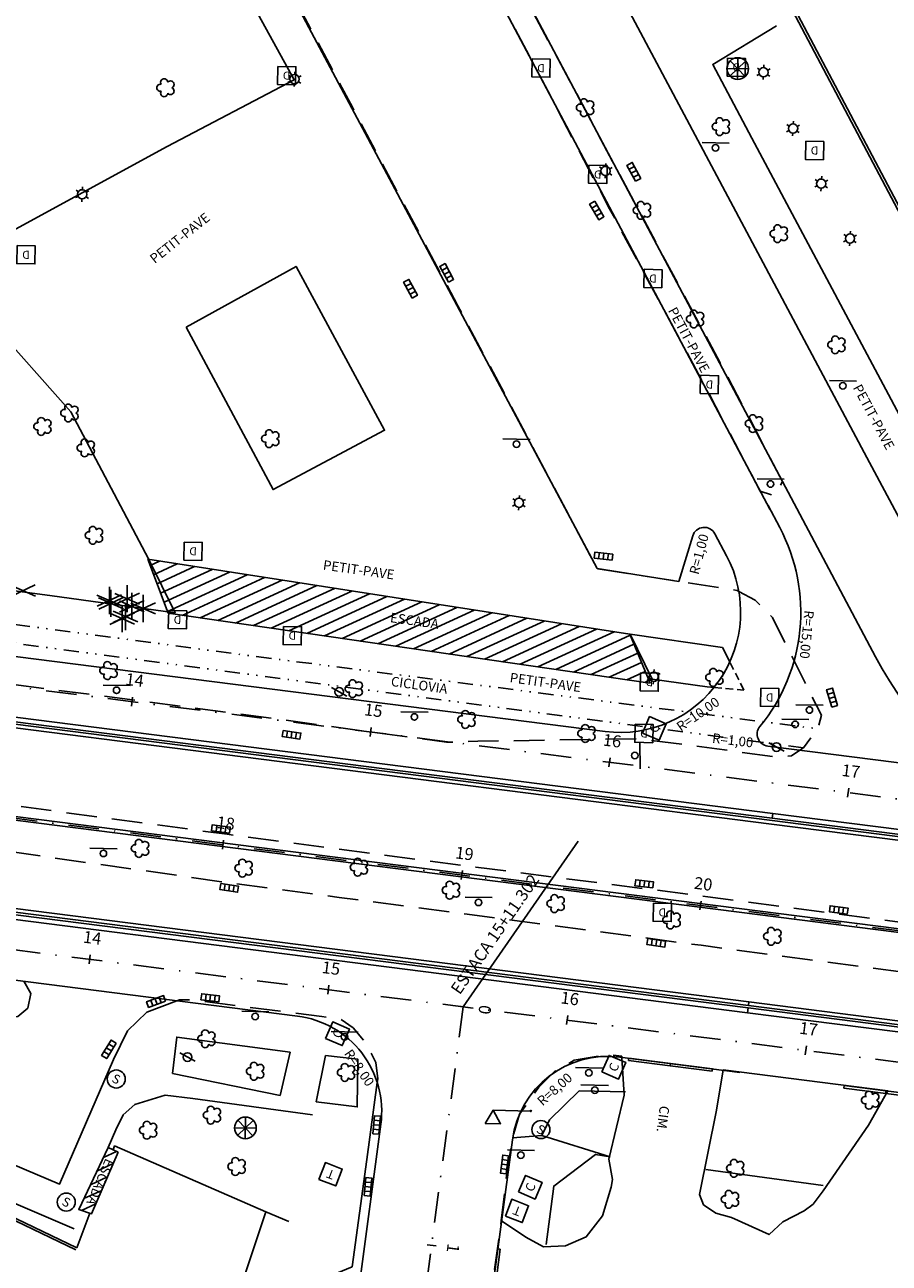
# Model space of a CAD drawing. Units: metres. Extents: x 677828 to 679017, y 7186114 to 7186924.
# Drawn here: x 678286 to 678358, y 7186410 to 7186513 of the extents above; entities that cross this region are included whole.
import ezdxf
from ezdxf.enums import TextEntityAlignment as Align

# ---------------------------------------------------------------- set-up
doc = ezdxf.new("R2010")
doc.units = ezdxf.units.M
doc.header["$LTSCALE"] = 25.4
for name, pattern in [('DASHDOTX2', [2, 1, -0.5, 0, -0.5]), ('DASHED', [0.75, 0.5, -0.25]), ('DASHEDX2', [1.5, 1, -0.5]), ('DIVIDE', [1.25, 0.5, -0.25, 0, -0.25, 0, -0.25])]:
    doc.linetypes.add(name, pattern=pattern)
for name, color, linetype in [('CAIXA SANEPAR - RED', 2, 'Continuous'), ('ESTACA AFONSO PENA', 7, 'Continuous'), ('GUIA REBAIXADA', 3, 'Continuous'), ('L-ARVORE', 2, 'Continuous'), ('L-ARVORE MENOR-30', 80, 'Continuous'), ('L-BOCA DE LOBO', 5, 'Continuous'), ('L-CALÇADA EXISTENTE', 44, 'Continuous'), ('L-CALÇADA EXISTENTE A REMOVER', 44, 'DASHED'), ('L-CICLOVIA', 44, 'DIVIDE'), ('L-CX COPEL', 7, 'Continuous'), ('L-CX DRENAGEM', 2, 'Continuous'), ('L-CX SANEPAR PV', 2, 'Continuous'), ('L-CX TEL', 7, 'Continuous'), ('L-EDIF ALVENARIA', 5, 'Continuous'), ('L-MEIO FIO EXISTENTE', 210, 'Continuous'), ('L-MEIO FIO EXISTENTE A REMOVER', 210, 'DASHEDX2'), ('L-MURETA EXISTENTE', 30, 'Continuous'), ('L-MURO', 2, 'Continuous'), ('L-OAE', 240, 'Continuous'), ('L-PLACAS', 2, 'Continuous'), ('L-POSTE ILUMINAÇÃO', 2, 'Continuous'), ('L-POSTE REDONDO', 2, 'Continuous'), ('L-POSTE-MT', 2, 'Continuous'), ('L-SEMAFORO', 1, 'Continuous'), ('L-TEXTO', 2, 'Continuous'), ('L-ÁRVORE MAIOR-30', 80, 'Continuous'), ('L-ÁRVORE PALMEIRA', 80, 'Continuous'), ('L-ÁRVORE PINHEIRO', 80, 'Continuous'), ('L1', 3, 'DASHDOTX2'), ('PG-RAIOS', 1, 'Continuous'), ('PG_BARREIRA', 7, 'Continuous'), ('PG_MF', 3, 'Continuous'), ('STALBL', 7, 'Continuous'), ('TOPO_BOCA DE LOBO', 5, 'Continuous')]:
    doc.layers.add(name, color=color, linetype=linetype)
doc.styles.add('2mm', font='simplex', dxfattribs={"height": 2})
doc.styles.add('PLANTA', font='romans.shx', dxfattribs={"height": 1.25})
doc.styles.add('ROMANS', font='romans.shx')
doc.styles.add('SIMPLEX', font='simplex.shx', dxfattribs={"height": 4})
pattern_1 = [(204.7126276714626, (0, 0), (0.3396796762168283, -0.7380880486535675), [])]

# ---------------------------------------------------------------- blocks, each defined once
blk = doc.blocks.new('CG_T33')
at = {"layer": 'L-ARVORE'}
for centre, radius, start, end in [((0.0008718682510665198, 0.001527040483718264), 0.0005416759845592938, 73.96799597506384, 288.045400879287), ((0.001459057983953972, 0.002366767916969925), 0.0005421054921798086, 1.72140393160083, 216.1017479761887), ((0.002440722467244333, 0.002066111680601852), 0.0005415940390264323, 289.8415439301161, 144.221887946962), ((0.001487872613303739, 0.0007079186880641012), 0.0005422288814304391, 145.7957409461366, 0.147550978825249), ((0.002456941179258464, 0.001041577200214022), 0.0005409177529046566, 217.8978909646202, 71.97529589948219)]:
    blk.add_arc(centre, radius, start, end, dxfattribs=at)
blk = doc.blocks.new('ARVORE')
at = {"layer": 'L-ARVORE'}
for centre, radius, start, end in [((-0.3648913769523882, -0.006941868097094593), 0.2616686578422275, 73.96799597506384, 288.045400879287), ((-0.0812362885171779, 0.3987071853514035), 0.2618761410716799, 1.721403931600793, 216.1017479761888), ((0.3929786206096526, 0.2534684889998636), 0.2616290722260819, 289.841543930116, 144.2218879469621), ((0.4008134309494916, -0.2414557277609815), 0.2613023771411109, 217.8978909646203, 71.97529589948222), ((-0.06731673955598638, -0.4026369090218375), 0.2619357469994392, 145.7957409461366, 0.1475509788252363)]:
    blk.add_arc(centre, radius, start, end, dxfattribs=at)
blk = doc.blocks.new('POSTE')
at = {"layer": 'L-POSTE ILUMINAÇÃO'}
for p, q in [((2.158631668655544, -1.88413942019263), (2.028652794704358, -1.802257713277507)), ((2.385134305017075, -1.764738081859043), (2.391055374969862, -1.611260034055339)), ((2.60172781389726, -1.901254663505455), (2.737665676445309, -1.829611068856339)), ((2.148761202613689, -2.139982399430223), (2.012860235425513, -2.211606470022899)), ((2.365391693478025, -2.276479621947852), (2.359470623587335, -2.429957669254786)), ((2.591929467316517, -2.157100555802611), (2.721873104747214, -2.238960147011953))]:
    blk.add_line(p, q, dxfattribs=at)
blk.add_ellipse((2.37526299924755, -2.020608851903448), major_axis=(-0.1810429065939239, 0.1810429065939239), ratio=0.9999999962395424, start_param=3.90771074847763, end_param=10.19089605565722, dxfattribs=at)
blk = doc.blocks.new('CURB')
at = {"layer": 'L-BOCA DE LOBO', "color": 2}
for p, q in [((0.0004818062011949058, 0.0006424082776719617), (0.0004818062011949058, 1.036044947749781e-12)), ((0.0009636124086718431, 0.0006424082776719617), (0.000963612409868422, 1.036044947749781e-12)), ((0.001445418614952202, 0.0006424082776719617), (0.001445418617345359, 1.036044947749781e-12))]:
    blk.add_line(p, q, dxfattribs=at)
blk.add_lwpolyline([(-6.282031752430361e-12, 0.0006424082776719617), (0.001927224823625718, 0.0006424082776719617), (0.001927224823625718, 1.036044947749781e-12), (-6.282031752430361e-12, 1.036044947749781e-12)], close=True, dxfattribs=at)
blk = doc.blocks.new('PINHEIRO')
at = {"layer": 'L-ARVORE'}
for p, q in [((-0.1796382166416505, -0.5075188081711531), (-0.1796382173867086, 0.6924811910837888)), ((-0.7829128283047236, 0.08920658007264137), (0.4170871709502181, 0.08920658007264137)), ((-0.6039022855431894, -0.33178287781775), (0.2446258515148302, 0.5167452607303857)), ((0.2446258515148302, -0.33178287781775), (-0.6039022862882474, 0.5167452607303857))]:
    blk.add_line(p, q, dxfattribs=at)
blk.add_circle((-0.1796382185042956, 0.09248119331896305), 0.5999999999999999, dxfattribs=at)
blk = doc.blocks.new('SIMB_LUMIN1')
at = {"layer": 'L-POSTE ILUMINAÇÃO'}
for p, q in [((-0.3998707937775179, 0.3356555095563332), (-0.6597946974216029, 0.4993976028015216)), ((0.05307550156333794, 0.5744270961731672), (0.0649160997243598, 0.8813432287424803)), ((0.4862061221074934, 0.3014294794450204), (0.758046451327391, 0.4446980139861504)), ((-0.4196091557620093, -0.1759638318171104), (-0.6913757038690771, -0.3191933233290911)), ((0.01359541912097483, -0.4489227353284757), (0.001754821084129304, -0.755838866904378)), ((0.4666119802665586, -0.2101956872890393), (0.7264654200446482, -0.3738935548812151))]:
    blk.add_line(p, q, dxfattribs=at)
blk.add_ellipse((0.03333546034215638, 0.06275218042234579), major_axis=(-0.3620386727356686, 0.3620386727356686), ratio=0.9999999962395424, start_param=3.90771074847763, end_param=10.19089605565722, dxfattribs=at)
blk = doc.blocks.new('002-EN-CAIXA DRENAGEM QUADRADA')
at = {"layer": 'L-CX DRENAGEM'}
blk.add_lwpolyline([(-2.078339121676623, -0.8398590806009454), (-0.8296504769569182, 2.250753767955012), (2.260962371599039, 1.002065123235306), (1.012273726879334, -2.088547725320652)], close=True, dxfattribs=at)
at = {"layer": 'L-CX DRENAGEM', "style": 'ROMANS'}
blk.add_text('D', height=1.5, rotation=248, dxfattribs=at).set_placement((0.09131161996046634, 0.08110301998939896), align=Align.MIDDLE_CENTER)
blk = doc.blocks.new('002-EN-CAIXA TELEPAR QUADRADA')
at = {"layer": 'L-CX TEL'}
blk.add_lwpolyline([(-0.4678796184990137, 0.6669084800927996), (0.6559401603532045, 3.448460040339133), (3.437491724053566, 2.324640260091396), (2.313671946230603, -0.4569113025797107)], close=True, dxfattribs=at)
at = {"layer": 'L-CX TEL', "style": 'ROMANS'}
blk.add_text('T', height=1.5, rotation=158, dxfattribs=at).set_placement((1.484806048276608, 1.495774368897094), align=Align.MIDDLE_CENTER)
blk = doc.blocks.new('002-EN-CAIXA COPEL QUADRADA')
at = {"layer": 'L-CX COPEL'}
blk.add_lwpolyline([(-1.239222067744326, -0.4261020929446613), (-0.490008881842847, 1.428265613886227), (1.364358827290728, 0.6790524270544029), (0.6151456413892487, -1.175315279776486)], close=True, dxfattribs=at)
at = {"layer": 'L-CX COPEL', "style": 'ROMANS'}
blk.add_text('C', height=0.9999999999999998, rotation=68, dxfattribs=at).set_placement((0.06256837792409876, 0.1264751657930291), align=Align.MIDDLE_CENTER)
blk = doc.blocks.new('PosteRedondo')
at = {"layer": 'L-POSTE REDONDO', "color": 2}
blk.add_line((678201.3201966238, 7186884.459059976), (678202.579906287, 7186883.76139848), dxfattribs=at)
blk.add_ellipse((678201.9500514526, 7186884.110229228), major_axis=(-0.2545584413828106, 0.2545584413828106), ratio=0.9999999991169323, start_param=-1.291174986588369, end_param=4.992010320591217, dxfattribs=at)
blk = doc.blocks.new('CXSRED')
at = {"layer": 'CAIXA SANEPAR - RED', "color": 2}
blk.add_circle((0.0003084732578756569, 0.0004808467018107044), 1.5004, dxfattribs=at)
at = {"layer": 'CAIXA SANEPAR - RED', "color": 2, "style": 'ROMANS'}
blk.add_text('S', height=1.5, rotation=351.2025208149618, dxfattribs=at).set_placement((0, 0), align=Align.MIDDLE_CENTER)
blk = doc.blocks.new('lbl_tic')
at = {"lineweight": -2}
blk.add_line((-6.984919309616089e-10, -0.02498999889940023), (-3.492459654808044e-10, 0.02498999892850406), dxfattribs=at)
blk = doc.blocks.new('guia 35')
for p, q in [((-0.1722193091773079, -0.03695280096872011), (0.1594404921270325, 0.07485713072674116)), ((-0.1658304363154457, -0.05590428403957048), (0.1658302963114693, 0.05590471633331617)), ((0.1594404921270325, 0.07485713072674116), (0.1658302963114693, 0.05590471633331617)), ((-0.1722193091773079, -0.03695280096872011), (-0.1658304363154457, -0.05590428403957048))]:
    blk.add_line(p, q)

msp = doc.modelspace()

# ---------------------------------------------------------------- hatches: boundary and pattern name
at = {"layer": 'L-OAE'}
h = msp.add_hatch(dxfattribs=at)
h.set_pattern_fill('ANSI31', color=8, scale=6.5, angle=159.7126276714626, style=0)
h.set_pattern_definition(pattern_1)
h.paths.add_polyline_path([(678296.234, 7186468.7102), (678297.9457, 7186464.2226), (678337.9821, 7186458.4169), (678336.2909, 7186462.4775)])
h = msp.add_hatch(dxfattribs=at)
h.set_pattern_fill('ANSI31', color=8, scale=6.5, angle=159.7126276714626, style=0)
h.set_pattern_definition(pattern_1)
h.paths.add_polyline_path([(678293.7865, 7186419.4326), (678292.9356, 7186419.8072), (678290.5025, 7186414.6695), (678291.5769, 7186414.3093)])

# ---------------------------------------------------------------- linework, layer by layer
at = {"layer": 'ESTACA AFONSO PENA'}
msp.add_line((678331.9912162861, 7186445.27073525), (678322.4571364623, 7186431.50680439), dxfattribs=at)
at = {"layer": 'L-CALÇADA EXISTENTE', "lineweight": -2}
for p, q in [((678343.9961999997, 7186461.380400001), (678336.3154999997, 7186462.484900001)), ((678344.604327111, 7186460.175881087), (678343.9961999997, 7186461.380400001)), ((678338.1509999996, 7186458.748600001), (678338.1509999996, 7186458.748600001)), ((678338.1509999996, 7186458.748600001), (678342.7143999997, 7186458.121500001)), ((678342.7143999997, 7186458.121500001), (678343.3064029419, 7186458.06707492))]:
    msp.add_line(p, q, dxfattribs=at)
for points in [[(678248.2226999997, 7186482.954200001), (678245.6765999997, 7186476.804700001), (678246.5679999996, 7186475.781800001), (678252.0390999997, 7186478.702300001), (678268.8196999996, 7186487.626600001), (678276.2564999997, 7186491.514100001), (678280.3029999996, 7186493.754000001), (678282.4678999997, 7186494.663700001), (678297.8554999996, 7186503.034500001), (678308.4083999996, 7186508.579500001), (678301.3574999997, 7186521.387300001), (678292.3902999996, 7186538.348900001), (678287.1630999997, 7186548.166800001), (678280.0585999996, 7186561.477500001), (678276.0280999996, 7186551.458200001), (678271.7613999996, 7186541.015600001), (678266.6852999997, 7186528.558500001), (678261.9061999996, 7186516.696500001), (678259.3384999996, 7186510.476900001), (678255.9948999997, 7186502.207600001), (678253.0461999996, 7186494.775100001), (678248.2226999997, 7186482.954200001)], [(678373.8513997843, 7186452.275935967), (678369.8300999997, 7186459.796900001), (678346.4475999996, 7186503.719700001), (678343.1939999997, 7186509.853400001), (678348.4782999996, 7186513.071500001)], [(678299.4200999996, 7186488.003200001), (678308.5593999997, 7186493.054100001), (678315.9222999996, 7186479.436300001), (678306.6472999996, 7186474.503700001), (678299.4200999996, 7186488.003200001)], [(678336.3154999997, 7186462.484900001), (678338.1509999996, 7186458.748600001)], [(678308.0731999996, 7186427.746600001), (678298.6516999997, 7186429.000000001), (678298.2969814619, 7186425.981291587), (678307.2494999997, 7186424.147000001)], [(678307.2494999997, 7186424.147000001), (678308.0731999996, 7186427.746600001)], [(678311.0123999997, 7186427.470700001), (678313.7049999996, 7186427.150300001), (678313.6485999996, 7186423.188600001), (678310.2428999996, 7186423.621600001), (678311.0123999997, 7186427.470700001)], [(678334.6576999996, 7186419.031600001), (678328.9773999996, 7186420.823800001), (678329.6311999996, 7186422.117400001), (678332.0929999996, 7186424.521500001), (678335.9441999997, 7186424.451600001)], [(678328.9773999996, 7186420.823800001), (678326.5569999997, 7186420.617600001)], [(678306.0506999997, 7186414.475500001), (678307.9569999997, 7186413.662800001)]]:
    msp.add_lwpolyline(points, dxfattribs=at)
msp.add_lwpolyline([(678250.0181999997, 7186470.800900001), (678253.7692999997, 7186472.982400001), (678260.2561999996, 7186476.355900001), (678269.1053999997, 7186480.968500001), (678276.0424999996, 7186484.820700001), (678283.0797999996, 7186488.555000001), (678289.8452999997, 7186480.975500001), (678296.2914999997, 7186468.738300001), (678298.5071999996, 7186464.249300001), (678288.0946999997, 7186465.715600001), (678280.7762999997, 7186466.667700001), (678273.4631999996, 7186467.828700001), (678265.1501999997, 7186468.844300001), (678258.6320999997, 7186469.709900001)], close=True, dxfattribs=at)
at = {"layer": 'L-CALÇADA EXISTENTE A REMOVER', "lineweight": -2, "ltscale": 0.05}
for p, q in [((678345.784, 7186457.8393), (678344.6043271112, 7186460.175881086)), ((678338.151, 7186458.7486), (678338.151, 7186458.7486)), ((678343.3064029423, 7186458.067074919), (678345.784, 7186457.8393))]:
    msp.add_line(p, q, dxfattribs=at)
at = {"layer": 'L-CICLOVIA', "lineweight": -2, "ltscale": 0.1, "flags": 128}
for points in [[(678238.2872, 7186469.0458), (678264.8878, 7186465.854), (678284.7929, 7186463.3582), (678304.4474, 7186460.7373), (678351.92, 7186454.6231)], [(678350.7414, 7186453.0491), (678304.2907, 7186459.2077), (678284.5576, 7186461.8209), (678264.5984, 7186464.3694), (678239.5091, 7186467.4224)]]:
    msp.add_lwpolyline(points, dxfattribs=at)
at = {"layer": 'L-EDIF ALVENARIA', "lineweight": -2}
for points in [[(678293.3632976885, 7186419.618910478), (678293.4884, 7186419.956), (678306.0507, 7186414.4755)], [(678298.2438, 7186391.0525), (678306.0507, 7186414.4755)], [(678290.3459, 7186411.4885), (678291.4131439691, 7186414.364200337)]]:
    msp.add_lwpolyline(points, dxfattribs=at)
at = {"layer": 'L-MEIO FIO EXISTENTE', "lineweight": -2, "ltscale": 0.05}
msp.add_lwpolyline([(678270.0659763068, 7186435.650948458), (678269.5021, 7186435.502), (678268.9026, 7186433.9755), (678269.3468, 7186432.9889), (678270.6291, 7186432.4376), (678278.5865, 7186431.3687), (678284.5965, 7186430.6134), (678285.4452, 7186430.706), (678286.2836, 7186431.4023), (678286.5343, 7186432.6094), (678285.9304387429, 7186433.632948247)], dxfattribs=at)
at = {"layer": 'L-MEIO FIO EXISTENTE', "lineweight": -2, "ltscale": 0.05, "flags": 128}
for points in [[(678298.6434491868, 7186432.015820791), (678296.1569, 7186431.069), (678294.5456, 7186429.518), (678293.3822, 7186427.1193), (678288.9073, 7186416.779), (678266.4902, 7186426.2649), (678264.9982, 7186426.005), (678264.3586, 7186425.3561), (678263.2601, 7186422.691)], [(678335.6311349097, 7186427.310892533), (678335.8295, 7186424.1716), (678334.5426, 7186418.8358), (678334.5426, 7186418.8358), (678334.8575, 7186417.1441), (678334.7395, 7186416.5276), (678334.0228, 7186414.1242), (678332.6766, 7186412.39), (678330.9504, 7186411.6357), (678329.1273, 7186411.5485), (678327.6548, 7186412.3632), (678325.6386551744, 7186413.714300136)], [(678293.6363, 7186263.2512), (678294.9251, 7186275.0253), (678295.4835, 7186279.1084), (678295.9776, 7186283.2377), (678298.3642, 7186302.014), (678300.984, 7186322.0092), (678301.0991, 7186323.1556), (678301.6412, 7186327.2358), (678301.8905, 7186329.4619), (678301.8905, 7186329.4619), (678297.3915, 7186330.6733), (678298.6283, 7186340.5341), (678301.4936, 7186361.1628), (678304.1225, 7186380.1825), (678306.5747, 7186399.6228), (678307.6607, 7186407.5996), (678313.2246, 7186409.9095), (678314.4471, 7186418.8269), (678315.3044538122, 7186425.224789638)]]:
    msp.add_lwpolyline(points, dxfattribs=at)
msp.add_lwpolyline([(678356.1295, 7186421.6786), (678352.3646, 7186416.222), (678351.5452, 7186415.119), (678350.789, 7186414.5409), (678349.024, 7186413.6335), (678347.8648, 7186412.5725), (678344.7575, 7186414.0037), (678343.4494, 7186414.3622), (678342.4217, 7186415.0592), (678342.0878, 7186415.9032), (678343.5107, 7186422.9188), (678344.057, 7186426.2806), (678357.7281, 7186424.5376)], close=True, dxfattribs=at)
at = {"layer": 'L-MEIO FIO EXISTENTE A REMOVER', "lineweight": -2, "ltscale": 0.1, "flags": 128}
for points in [[(678297.3029338863, 7186568.183754575), (678290.2167, 7186581.5744), (678286.6737, 7186588.2327), (678286.7454, 7186588.9259), (678287.0137, 7186589.4046), (678287.7848, 7186589.6705), (678291.8634000006, 7186582.761200001), (678291.8634, 7186582.7612), (678301.3043, 7186564.8412), (678310.0092, 7186548.4884), (678319.6078, 7186530.4766), (678328.1035, 7186514.4785), (678336.4053, 7186498.9121), (678344.3472, 7186484.0205), (678348.9844, 7186475.1777), (678348.3103, 7186473.9955), (678347.1307, 7186474.3875), (678342.5572, 7186483.0665), (678334.6126, 7186497.8525), (678326.3809, 7186513.532), (678317.7938, 7186529.6508), (678308.3712, 7186547.3468), (678299.5877, 7186563.8663), (678297.6589700755, 7186567.510963576)], [(678290.6365826583, 7186548.611873539), (678295.2654, 7186539.8642), (678304.3664, 7186522.9933), (678313.2721, 7186506.2364), (678322.0011, 7186489.7885), (678329.4877, 7186475.6579), (678333.5744, 7186467.941), (678340.3662728327, 7186466.878752628), (678345.217, 7186466.1201), (678345.3549379612, 7186466.04667362), (678345.3549379614, 7186466.046673618), (678346.7024, 7186465.3294), (678348.1494, 7186463.8621), (678349.9484824396, 7186460.275963793), (678352.2176, 7186455.7529), (678351.92, 7186454.6231), (678351.7203, 7186454.3859), (678350.7414, 7186453.0491), (678350.4372679718, 7186452.84668618), (678350.4372679711, 7186452.84668618), (678349.7302, 7186452.3761), (678348.5284, 7186452.2578), (678343.5372, 7186452.9582), (678336.9812, 7186453.7939), (678323.6681, 7186453.5885), (678321.0543, 7186453.504), (678303.7604, 7186455.8771), (678283.9494, 7186458.4544), (678264.0432, 7186460.8674), (678252.7797, 7186462.572), (678245.7845, 7186463.6294), (678243.0858, 7186464.5953), (678239.9525, 7186466.7003), (678237.4258, 7186469.9814), (678235.7069, 7186473.3558), (678234.3441, 7186477.7678), (678233.1266, 7186482.3173), (678232.4613, 7186487.0954), (678233.2789, 7186492.0177), (678240.754, 7186510.781), (678247.7064, 7186527.5358), (678254.8134, 7186544.5981), (678261.8268, 7186561.3672), (678263.9554, 7186566.4276), (678268.8989, 7186573.7822), (678274.3778, 7186587.2483), (678275.2994, 7186587.2797), (678275.1079, 7186586.64), (678264.3507, 7186560.3116), (678257.559, 7186543.5444), (678250.5425, 7186526.4227), (678243.6681, 7186509.5272), (678243.6807511839, 7186509.522034073), (678243.6707, 7186509.4967), (678238.4723, 7186496.3941), (678238.0437, 7186495.796), (678238.5982, 7186494.0054), (678240.2729, 7186491.6861), (678242.520671042, 7186490.723197016)], [(678315.3044538122, 7186425.224789638), (678315.3466, 7186425.5393), (678315.1817, 7186426.8698), (678314.4541, 7186428.402), (678313.3026, 7186429.7544), (678312.2928, 7186430.4812), (678310.6934, 7186430.7114), (678300.0378, 7186432.0711), (678298.8724, 7186432.103), (678298.6434491856, 7186432.015820791)], [(678322.0784, 7186387.0151), (678323.1296, 7186395.0516), (678323.2711, 7186396.7724), (678324.4386, 7186405.1848), (678325.6109, 7186413.7329), (678326.0757, 7186417.656), (678326.557, 7186420.6176), (678327.1385, 7186422.5876), (678328.7484, 7186424.8413), (678330.1028, 7186426.1775), (678331.6803, 7186427.0681), (678334.4959, 7186427.5547), (678335.6251, 7186427.4064), (678335.6311349098, 7186427.310892532)]]:
    msp.add_lwpolyline(points, dxfattribs=at)
msp.add_lwpolyline([(678441.0648, 7186428.5334), (678460.5558, 7186425.7801), (678463.2274, 7186425.408), (678464.637, 7186425.286), (678465.2821, 7186425.0538), (678465.7907, 7186424.3822), (678465.5493, 7186423.7792), (678464.2567, 7186423.2098), (678462.982, 7186423.3168), (678460.1902, 7186423.6397), (678440.5847, 7186426.2001), (678429.103310058, 7186427.716648702), (678421.0628, 7186428.7787), (678400.8251, 7186431.4174), (678397.3767, 7186431.8978), (678395.811, 7186432.07), (678393.9416, 7186432.0537), (678378.8585, 7186431.7836), (678367.3943, 7186433.359), (678362.3331, 7186433.9509), (678342.2282, 7186436.6242), (678322.7751, 7186439.2066), (678312.1487, 7186440.6125), (678302.3777, 7186441.9101), (678282.3443, 7186444.7655), (678262.0964, 7186447.8359), (678241.2898, 7186451.0175), (678239.6068, 7186451.366), (678227.0508, 7186453.2753), (678227.9438, 7186455.8171), (678239.9925, 7186454.1206), (678242.0568, 7186453.9507), (678262.5969, 7186451.1762), (678282.9553, 7186448.5276), (678302.8274, 7186445.8541), (678323.4933, 7186443.1226), (678342.7657, 7186440.6628), (678363.2076, 7186437.9454), (678381.6739, 7186435.5261), (678384.9194, 7186435.1749), (678389.1602, 7186434.9238), (678394.2934, 7186434.8105), (678396.5399, 7186434.7197), (678401.1859, 7186434.0694), (678421.1478, 7186431.2748), (678429.3666012755, 7186430.14355424)], close=True, dxfattribs=at)
at = {"layer": 'L-MURETA EXISTENTE', "lineweight": -2}
for points in [[(678309.9369, 7186422.5381), (678299.9791, 7186423.8877), (678297.6835, 7186424.1694), (678295.1738, 7186423.3814), (678294.1918, 7186422.5324), (678293.5773, 7186421.2944), (678292.9356, 7186419.8072)], [(678270.4458, 7186421.4512), (678277.7414, 7186418.34), (678290.112, 7186413.0545)], [(678329.3454, 7186411.7579), (678329.9762, 7186416.6142), (678333.4556, 7186419.2456), (678334.6577, 7186419.0316)], [(678342.6089, 7186418.0016), (678352.3594, 7186416.6682)]]:
    msp.add_lwpolyline(points, dxfattribs=at)
at = {"layer": 'L-MURO', "lineweight": -2}
for points in [[(678347.2725473563, 7186519.192091278), (678358.8215, 7186497.2963), (678371.6192, 7186473.5016), (678381.9608, 7186454.1357), (678382.033983028, 7186454.072727592)], [(678347.4494481782, 7186519.285397758), (678358.9980233138, 7186497.390322201), (678371.7954808706, 7186473.596072976), (678382.1196017805, 7186454.262904692), (678382.1644325608, 7186454.224328777)], [(678270.2438694552, 7186420.913487868), (678290.2593694552, 7186411.308187868)], [(678270.3304, 7186421.0938), (678290.3459, 7186411.4885)]]:
    msp.add_lwpolyline(points, dxfattribs=at)
at = {"layer": 'L-OAE', "color": 8}
msp.add_lwpolyline([(678296.234, 7186468.7102), (678336.2909, 7186462.4775), (678337.9821, 7186458.4169), (678297.9457, 7186464.2226), (678296.234, 7186468.7102)], dxfattribs=at)
at = {"layer": 'L-OAE', "lineweight": -2}
msp.add_lwpolyline([(678293.7865, 7186419.4326), (678292.9356, 7186419.8072), (678290.5025, 7186414.6695), (678291.5769, 7186414.3093), (678293.7865, 7186419.4326)], dxfattribs=at)
at = {"layer": 'L-PLACAS', "lineweight": -2}
for p, q in [((678342.2986491172, 7186503.349683865), (678344.5519190569, 7186503.306235277)), ((678352.8790491171, 7186483.572283864), (678355.1323190567, 7186483.528835278)), ((678325.7559491172, 7186478.724283865), (678328.0092190569, 7186478.680835277)), ((678346.8726491171, 7186475.407683864), (678349.1259190567, 7186475.364235278)), ((678292.5333491173, 7186458.259383865), (678294.786619057, 7186458.215935277)), ((678317.2733491171, 7186456.043083864), (678319.5266190567, 7186455.999635278)), ((678350.0969491171, 7186456.621983864), (678352.3502190567, 7186456.578535278)), ((678348.9189491175, 7186455.430383865), (678351.1722190565, 7186455.386935279)), ((678337.1276267848, 7186453.523139984), (678337.1555739724, 7186451.286030616)), ((678291.4325491172, 7186444.701283865), (678293.6858190569, 7186444.657835277)), ((678322.6091491173, 7186440.629683865), (678324.8624190569, 7186440.586235277)), ((678304.0460491172, 7186431.144883865), (678306.2993190569, 7186431.101435277)), ((678311.4726491172, 7186429.447183865), (678313.7259190569, 7186429.403735277)), ((678331.7735491173, 7186426.457083865), (678334.026819057, 7186426.413635277)), ((678332.2362829726, 7186425.015785093), (678334.5259190567, 7186424.971635278)), ((678326.1195491173, 7186419.623183865), (678328.372819057, 7186419.579735277))]:
    msp.add_line(p, q, dxfattribs=at)
for centre in [(678343.4173, 7186502.9139), (678353.9977, 7186483.1365), (678326.8746, 7186478.2885), (678347.9913, 7186474.9719), (678293.652, 7186457.8236), (678318.392, 7186455.6073), (678351.2156, 7186456.1862), (678350.0376, 7186454.9946), (678336.7058276229, 7186452.39914139), (678292.5512, 7186444.2655), (678323.7278, 7186440.1939), (678305.1647, 7186430.7091), (678312.5913, 7186429.0114), (678332.8922, 7186426.0213), (678333.3913, 7186424.5793), (678327.2382, 7186419.1874)]:
    msp.add_circle(centre, 0.271516357556964, dxfattribs=at)
at = {"layer": 'L-SEMAFORO', "color": 2}
msp.add_line((678328.0175695586, 7186422.848390808), (678324.940873302, 7186422.907717083), dxfattribs=at)
at = {"layer": 'L-SEMAFORO', "color": 2, "flags": 128}
msp.add_lwpolyline([(678324.2856840906, 7186421.82179758), (678325.5537126432, 7186421.79734687), (678324.940873302, 7186422.907717083)], close=True, dxfattribs=at)
at = {"layer": 'L-SEMAFORO', "color": 2}
msp.add_circle((678328.069716954, 7186422.847385278), 0.05215708782093555, dxfattribs=at)
at = {"layer": 'L-ÁRVORE PALMEIRA', "color": 2}
for p, q in [((678286.9014598114, 7186465.652792088), (678284.8377401879, 7186466.549207899)), ((678286.8876511309, 7186466.579745115), (678284.851548869, 7186465.622254871)), ((678293.0481999996, 7186466.410699998), (678293.0481999996, 7186464.1607)), ((678293.1832999997, 7186466.174199998), (678293.1832999997, 7186463.9242)), ((678295.5437511309, 7186465.909245122), (678293.5076488691, 7186464.951754878)), ((678294.5257, 7186466.555499999), (678294.5257, 7186464.305500001)), ((678294.9223999997, 7186465.929799998), (678294.9223999997, 7186463.6798)), ((678294.080059811, 7186464.837492094), (678292.0163401875, 7186465.733907905)), ((678294.0662511305, 7186465.764445121), (678292.0301488687, 7186464.806954877)), ((678294.2151598111, 7186464.600992095), (678292.1514401876, 7186465.497407906)), ((678294.2013511306, 7186465.527945122), (678292.1652488688, 7186464.570454878)), ((678295.5575598114, 7186464.982292095), (678293.4938401879, 7186465.878707906)), ((678295.9542598111, 7186464.356592095), (678293.8905401876, 7186465.253007906)), ((678295.9404511306, 7186465.283545122), (678293.9043488688, 7186464.326054878)), ((678294.1192, 7186464.905099998), (678294.1192, 7186462.6551)), ((678294.3906999996, 7186465.074799998), (678294.3906999996, 7186462.8248)), ((678296.8941601124, 7186464.174091964), (678294.8304404889, 7186465.070507775)), ((678296.8803514319, 7186465.101044991), (678294.84424917, 7186464.143554747)), ((678295.862300301, 7186465.747299868), (678295.862300301, 7186463.49729987)), ((678295.1510598114, 7186463.331892095), (678293.0873401879, 7186464.228307906)), ((678295.1372511309, 7186464.258845122), (678293.101148869, 7186463.301354878)), ((678295.422559811, 7186463.501592094), (678293.3588401875, 7186464.398007905)), ((678295.4087511306, 7186464.428545121), (678293.3726488687, 7186463.471054877))]:
    msp.add_line(p, q, dxfattribs=at)
at = {"layer": 'L1', "lineweight": -2, "ltscale": 0.1, "flags": 128}
for points in [[(678382.8380034278, 7186445.949369301), (678381.0796972318, 7186446.101827961), (678381.0796972458, 7186446.10182796, -0.01000826226677675), (678372.3510718258, 7186447.035020909), (678372.3510717517, 7186447.035020919), (678044.1481006632, 7186488.783278581), (678044.1481006624, 7186488.783278581, -0.01498315985897671), (678031.1683857717, 7186490.831181083), (678031.1683857767, 7186490.831181082), (678017.351235427, 7186493.437680178), (678031.1683857746, 7186490.831181082), (678031.1683857719, 7186490.831181083, 0.01498315985924856), (678044.1481006631, 7186488.783278582)], [(678379.7304894088, 7186423.758216051, 0.01618914720951193), (678365.7119468919, 7186426.004680736), (678365.7119468845, 7186426.004680737), (678036.526698938, 7186467.877886527), (678036.5266989429, 7186467.877886527, 0.004285320839907662), (678032.7938034169, 7186468.320244221), (678032.7938034375, 7186468.320244218), (678013.6007939421, 7186470.428024843), (678032.793803845, 7186468.320244166), (678032.7938038427, 7186468.320244166, -0.004285320810977273), (678036.5266993436, 7186467.877886475)]]:
    msp.add_lwpolyline(points, format="xyb", dxfattribs=at)
for points in [[(677945.4745846369, 7186491.15341869), (678001.3146958271, 7186484.050413679), (678035.9402885207, 7186478.88990636), (678375.5494144013, 7186435.690756625), (678410.1939465317, 7186430.67914102), (678499.8343642113, 7186418.234255837)], [(678322.4571357559, 7186431.506803382), (678293.6911910762, 7186215.270008082), (678130.7307050731, 7186236.787842437)]]:
    msp.add_lwpolyline(points, dxfattribs=at)
at = {"layer": 'PG_BARREIRA'}
for p, q in [((678234.6468304821, 7186462.031208289), (678348.1883100627, 7186447.588441582)), ((678235.0237624326, 7186461.580038466), (678348.1378357504, 7186447.191638932)), ((678228.6178060934, 7186446.366773777), (678346.1314818303, 7186431.418733556)), ((678346.081007518, 7186431.021930905), (678227.9421359344, 7186446.049497637)), ((678346.1314818305, 7186431.418733556), (678346.081007518, 7186431.021930905))]:
    msp.add_line(p, q, dxfattribs=at)
for points in [[(678348.1378357504, 7186447.191638932), (678348.1883100629, 7186447.588441583)], [(678348.1883100616, 7186447.588441576), (678372.0356073893, 7186444.555004341)], [(678348.1378357491, 7186447.191638925), (678371.9851330768, 7186444.15820169)]]:
    msp.add_lwpolyline(points, dxfattribs=at)
at = {"layer": 'PG_BARREIRA', "flags": 128}
for points in [[(678346.0810075181, 7186431.021930906), (678366.0274113374, 7186428.484697306, -0.01618933083151681), (678380.2059237878, 7186426.21259218, -0.01618933083151681)], [(678346.1314818306, 7186431.418733557), (678366.0778856497, 7186428.881499956, -0.01618935975473955), (678380.2819932913, 7186426.60529236, -0.01618935975473955)]]:
    msp.add_lwpolyline(points, format="xyb", dxfattribs=at)
at = {"layer": 'PG_MF'}
for p, q in [((678289.1739105972, 7186587.826108832), (678349.7101109719, 7186473.822932028)), ((678298.3914371167, 7186585.449799024), (678356.0023786357, 7186477.17079687)), ((678297.6755329655, 7186567.51972854), (678347.9426958739, 7186472.882560899)), ((678290.6361670467, 7186548.610517704), (678333.5744, 7186467.941)), ((678356.002378636, 7186477.170796869), (678360.4181101916, 7186468.871487848)), ((678347.7816585146, 7186473.18574331), (678348.7519688949, 7186471.358955774)), ((678349.7101109724, 7186473.822932027), (678356.7233732679, 7186460.615393785)), ((678340.3662728328, 7186466.878752628), (678341.5266700076, 7186470.664273162)), ((678343.3659091752, 7186470.840288606), (678344.3361616558, 7186469.013610078)), ((678333.5744, 7186467.941), (678340.3662728328, 7186466.878752628)), ((678243.4862020019, 7186465.947106525), (678334.2428051659, 7186454.402634395)), ((678234.8223172643, 7186461.101633918), (678348.0747428599, 7186446.69563562)), ((678234.9431843659, 7186461.388676649), (678348.112598594, 7186446.993237606)), ((678231.760350714, 7186453.829884759), (678367.0621347709, 7186436.619151645)), ((678231.8812178129, 7186454.116927484), (678371.0008839839, 7186436.420549996)), ((678228.6983841603, 7186446.558135597), (678346.1567189866, 7186431.617134881)), ((678228.8192512612, 7186446.845178327), (678346.194574721, 7186431.91473687)), ((678346.194574721, 7186431.91473687), (678346.1567189865, 7186431.617134881)), ((678315.6103265885, 7186421.746917234), (678290.017715545, 7186229.364422689)), ((678326.5346689615, 7186420.449735111), (678317.5648099243, 7186353.022310281))]:
    msp.add_line(p, q, dxfattribs=at)
at = {"layer": 'PG_MF', "lineweight": -2, "ltscale": 0.1}
msp.add_line((678347.7529860684, 7186453.188133705), (678361.1868493404, 7186451.479311925), dxfattribs=at)
at = {"layer": 'PG_MF', "lineweight": -2}
for p, q in [((678228.8629994391, 7186440.892072537), (678308.6896746828, 7186430.737915204)), ((678335.4742933653, 7186427.330843178), (678345.4500786124, 7186426.061897771))]:
    msp.add_line(p, q, dxfattribs=at)
at = {"layer": 'PG_MF'}
for points in [[(678382.5442992978, 7186442.56207866), (678371.9220401862, 7186443.662198376, -4.109454834945339e-07), (678348.0747428599, 7186446.69563562)], [(678382.5702143682, 7186442.860957246), (678371.9598959206, 7186443.959800364, -4.101649476920522e-07), (678348.1125985942, 7186446.993237608, -0.01000826209337456)]]:
    msp.add_lwpolyline(points, format="xyb", dxfattribs=at)
at = {"layer": 'PG_MF', "flags": 128}
for points in [[(678346.1567189868, 7186431.617134882), (678366.103122806, 7186429.079901282, -0.01618937415349067), (678380.3200280434, 7186426.801642451, -0.01618937415349067)], [(678346.1945747212, 7186431.914736871), (678366.1409785403, 7186429.37750327, -0.01618939580430938), (678380.377080171, 7186427.096167586, -0.01618939580430938)]]:
    msp.add_lwpolyline(points, format="xyb", dxfattribs=at)
at = {"layer": 'PG_MF'}
for centre, radius, start, end in [((678342.4827593085, 7186470.371197662), 1, 27.97530385967923, 162.9578282522423), ((678335.5046629772, 7186464.322700668), 15, 320.6608104500859, 27.97530374039688), ((678335.5046629772, 7186464.322700668), 10, 262.7507617056814, 27.97530374039688), ((678347.8791718495, 7186454.180140332), 1, 140.6608104500859, 262.7507617056814)]:
    msp.add_arc(centre, radius, start, end, dxfattribs=at)
at = {"layer": 'PG_MF', "lineweight": -2, "ltscale": 0.1}
msp.add_arc((678387.6355670692, 7186477.029907923), 35, 207.9685033820195, 223.0144697909897, dxfattribs=at)
at = {"layer": 'PG_MF', "lineweight": -2}
for centre, start, end in [((678307.680188434, 7186422.801862185), 352.4224428516773, 82.75076170568136), ((678334.4648071161, 7186419.39479016), 82.75076169906455, 172.4224428516773)]:
    msp.add_arc(centre, 8, start, end, dxfattribs=at)
at = {"layer": 'STALBL', "lineweight": -2}
for p, q in [((678294.8769874383, 7186456.511901024), (678294.9716267752, 7186457.255905962)), ((678314.7171199846, 7186453.988185401), (678314.8117593215, 7186454.732190339)), ((678334.5572525309, 7186451.464469779), (678334.6518918679, 7186452.208474717)), ((678354.3973850773, 7186448.940754157), (678354.4920244142, 7186449.684759094)), ((678302.4470408922, 7186444.611543924), (678302.5416802291, 7186445.355548861)), ((678322.2871734385, 7186442.087828301), (678322.3818127754, 7186442.831833239)), ((678342.1273059848, 7186439.564112678), (678342.2219453218, 7186440.308117616)), ((678291.358160232, 7186435.084650989), (678291.4527995689, 7186435.828655927)), ((678311.1982927782, 7186432.560935366), (678311.2929321151, 7186433.304940304)), ((678322.0854105477, 7186431.556253935), (678322.8288609667, 7186431.457352845)), ((678331.0384253246, 7186430.037219743), (678331.1330646615, 7186430.781224681)), ((678350.8785578709, 7186427.513504121), (678350.9731972078, 7186428.257509058)), ((678319.4480481698, 7186411.730908548), (678320.1914985889, 7186411.632007458))]:
    msp.add_line(p, q, dxfattribs=at)

# ---------------------------------------------------------------- block references
at = {"layer": 'GUIA REBAIXADA', "zscale": 10}
for p, xscale, yscale, rotation in [((678337.9248097149, 7186426.816396414), 9.999999922581077, 9.99999974291323, 334.0840355822662), ((678341.3966032147, 7186426.373001275, -1.388523341971221e-09), 9.999999922581077, 9.99999974291323, 334.0840355822662), ((678355.8215954229, 7186424.541367756), 9.999999922592096, 9.999999742902217, 334.1167499331918), ((678359.2935816268, 7186424.099482031), 9.999999922592096, 9.999999742902217, 334.1167499331918), ((678325.2968149155, 7186409.631841763), 9.999999743016597, 9.99999992247771, 63.79247289176122)]:
    msp.add_blockref('guia 35', p, dxfattribs=dict(at, xscale=xscale, yscale=yscale, rotation=rotation))
at = {"layer": 'L-ARVORE MENOR-30', "lineweight": -2, "xscale": 540, "yscale": 540, "zscale": 540, "rotation": 358.8953333300031}
for p in [(678331.6683795619, 7186505.44109656), (678342.9471795618, 7186503.86559656), (678336.3897795618, 7186496.90909656), (678347.7574795618, 7186494.96499656), (678340.8014795618, 7186487.87179656), (678352.5496795618, 7186485.72639656), (678288.8196795618, 7186480.058796559), (678286.5703795619, 7186478.940996559), (678345.7011795618, 7186479.17959656), (678290.1756795618, 7186477.15889656), (678290.8568795618, 7186469.892196559), (678312.4471795618, 7186457.138296559), (678312.8695795618, 7186442.30429656), (678300.1977795619, 7186428.041796559), (678311.7987795618, 7186425.24339656), (678300.6581795618, 7186421.69569656), (678344.1374795618, 7186417.27689656)]:
    msp.add_blockref('CG_T33', p, dxfattribs=at)
at = {"layer": 'L-CX COPEL', "xscale": 0.7500000009199538, "yscale": 0.7500000009199538, "zscale": 0.7500000009199538, "rotation": 358.8953333307641}
for p in [(678338.2878580189, 7186454.558429858), (678311.9578580189, 7186429.178829857), (678334.9193580189, 7186426.399129857), (678327.979558019, 7186416.426029857)]:
    msp.add_blockref('002-EN-CAIXA COPEL QUADRADA', p, dxfattribs=at)
at = {"layer": 'L-CX DRENAGEM', "lineweight": -2, "xscale": 0.4500000000000002, "yscale": 0.45, "zscale": 0.45, "rotation": 290.8953333224627}
for p in [(678307.7317725676, 7186508.947571012), (678328.8700725675, 7186509.567371012), (678345.0956725675, 7186509.641871012), (678351.5974725677, 7186502.719971011), (678333.5900725677, 7186500.731571012), (678286.0718725676, 7186494.050571011), (678338.1664725676, 7186492.077971011), (678342.8654725675, 7186483.266971012), (678299.9590725675, 7186469.402971013), (678298.6636725676, 7186463.710571012), (678308.2047725675, 7186462.389371011), (678337.8775725674, 7186458.53027101), (678347.8683725677, 7186457.254871012), (678337.4243725676, 7186454.258971012), (678338.9483725677, 7186439.385371013)]:
    msp.add_blockref('002-EN-CAIXA DRENAGEM QUADRADA', p, dxfattribs=at)
at = {"layer": 'L-CX SANEPAR PV', "xscale": 0.4999999999999998, "yscale": 0.5, "zscale": 0.5, "rotation": 342.4136503463563}
for p in [(678293.6228, 7186425.5125), (678328.9075, 7186421.3072), (678289.4687, 7186415.2815)]:
    msp.add_blockref('CXSRED', p, dxfattribs=at)
at = {"layer": 'L-CX TEL', "xscale": 0.5000000006192865, "yscale": 0.5000000006192876, "zscale": 0.5000000006192876, "rotation": 0.9611326986316849}
for p in [(678310.7019274711, 7186416.832374753), (678326.1920274711, 7186413.785774753)]:
    msp.add_blockref('002-EN-CAIXA TELEPAR QUADRADA', p, dxfattribs=at)
at = {"layer": 'L-POSTE ILUMINAÇÃO', "lineweight": -2, "xscale": 0.7499999999907494, "yscale": 0.75, "zscale": 0.75, "rotation": 358.8953333425909}
for p in [(678308.4084, 7186508.5795), (678347.3826, 7186509.1528), (678349.8345, 7186504.4734), (678334.2545, 7186500.948), (678352.1801, 7186499.8949), (678290.7669, 7186499.0081), (678354.5672, 7186495.3323), (678327.0607, 7186473.3679)]:
    msp.add_blockref('SIMB_LUMIN1', p, dxfattribs=at)
at = {"layer": 'L-POSTE REDONDO', "linetype": 'Continuous'}
for p in [(110.1964000000153, -426.4162999996915), (146.5351999999257, -431.002100000158), (97.59304854739457, -456.7725292276591)]:
    msp.add_blockref('PosteRedondo', p, dxfattribs=at)
at = {"layer": 'L-POSTE-MT', "lineweight": -2, "xscale": 1.499999999981499, "yscale": 1.5, "zscale": 1.5, "rotation": 358.8953333425909}
msp.add_blockref('POSTE', (678334.7780760594, 7186462.049043087), dxfattribs=at)
at = {"layer": 'L-ÁRVORE MAIOR-30', "lineweight": -2, "xscale": 1.125, "yscale": 1.125, "zscale": 1.125, "rotation": 358.8953333425909}
for p in [(678297.6860629088, 7186507.910603382), (678306.4026629089, 7186478.742603382), (678292.961562909, 7186459.466603382), (678343.3046629089, 7186458.898603383), (678322.7045629089, 7186455.398203382), (678332.6716629089, 7186454.235303382), (678295.5792629089, 7186444.684403382), (678304.1828629089, 7186443.039903382), (678321.4095629089, 7186441.208303382), (678330.1130629089, 7186440.093603382), (678339.7429629089, 7186438.735303382), (678348.1182629089, 7186437.374003382), (678305.1424629089, 7186426.156403382), (678356.2522629088, 7186423.753103382), (678296.2484629089, 7186421.256903382), (678303.6019629089, 7186418.236803382), (678344.5992629089, 7186415.512203382)]:
    msp.add_blockref('ARVORE', p, dxfattribs=at)
at = {"layer": 'L-ÁRVORE PINHEIRO', "lineweight": -2, "xscale": 1.499999999981499, "yscale": 1.5, "zscale": 1.5, "rotation": 358.8953333425909}
for p in [(678345.5266764583, 7186509.360352108), (678304.6220764583, 7186421.302352108)]:
    msp.add_blockref('PINHEIRO', p, dxfattribs=at)
at = {"layer": 'STALBL', "yscale": 15.00600240096039, "zscale": 15.00600240096039}
for p, xscale, rotation in [((678294.9243071146, 7186456.883903491), 15.00600240096039, 352.7507617071686), ((678314.7644396608, 7186454.360187869), 15.00600240096039, 352.7507617071686), ((678334.6045722072, 7186451.836472247), 15.00600240096039, 352.7507617071686), ((678354.4447047536, 7186449.312756624), 15.00600240096039, 352.7507617071686), ((678302.4943605685, 7186444.983546391), 15.00600240096038, 352.7507617058479), ((678322.3344931147, 7186442.459830768), 15.00600240096038, 352.7507617058479), ((678342.1746256611, 7186439.936115146), 15.00600240096038, 352.7507617058479), ((678291.4054799082, 7186435.456653456), 15.00600240096039, 352.7507617059061), ((678311.2456124545, 7186432.932937833), 15.00600240096039, 352.7507617059061), ((678331.0857450009, 7186430.409222211), 15.00600240096039, 352.7507617059061), ((678350.9258775471, 7186427.885506588), 15.00600240096039, 352.7507617059061)]:
    msp.add_blockref('lbl_tic', p, dxfattribs=dict(at, xscale=xscale, rotation=rotation))
at = {"layer": 'TOPO_BOCA DE LOBO', "lineweight": -2, "yscale": 778.3212299477309, "zscale": 778.3212299472721}
for p, xscale, rotation in [((678337.2110668928, 7186500.378430186), 778.3212299472882, 118.4130559968282), ((678332.9464078993, 7186498.221718596), 778.3212299472881, 300.6860228737417), ((678321.6560671952, 7186491.975206427), 778.3212299472882, 118.4130559968282), ((678318.6492668929, 7186490.657330186), 778.3212299472882, 118.4130559968282), ((678334.8848543783, 7186469.129407167), 778.3212299472881, 172.9107899496512), ((678353.553434358, 7186456.57211945), 778.3212299472881, 106.309296309814), ((678307.4039545216, 7186453.989231537), 778.3212299472881, 351.4690069887118), ((678303.0928919163, 7186446.456752265), 778.3212299472881, 172.9107899496512), ((678302.2235306259, 7186441.265123379), 778.3212299472881, 351.4690069887118), ((678338.2746952743, 7186441.892238073), 778.3212299472881, 172.9107899496512), ((678354.4325503292, 7186439.721625276), 778.3212299472881, 172.9107899496512), ((678337.7156999938, 7186436.687116272), 778.3212299472881, 351.4690069887118), ((678297.5476966575, 7186432.440763181), 778.321229947288, 199.7193170894564), ((678302.2108421836, 7186432.41688435), 778.3212299472881, 172.9107899496512), ((678293.187881506, 7186428.752821692), 778.3212299472882, 238.3159612573606), ((678315.4412445095, 7186420.919203491), 778.3212299472882, 84.66894858847282), ((678325.7314230872, 7186419.181612052), 778.3212299472881, 262.5716249606336), ((678314.7222925267, 7186415.775147875), 778.3212299472882, 84.66894858847282)]:
    msp.add_blockref('CURB', p, dxfattribs=dict(at, xscale=xscale, rotation=rotation))

# ---------------------------------------------------------------- texts
at = {"layer": 'ESTACA AFONSO PENA', "style": 'PLANTA'}
msp.add_text('ESTACA 15+11.302', height=1, rotation=55.29020317794702, dxfattribs=at).set_placement((678322.4228554745, 7186432.27885819), align=Align.BOTTOM_LEFT)
at = {"layer": 'L-TEXTO', "lineweight": -2, "style": '2mm'}
for s, rotation, p in [('PETIT-PAVE', 38.34760713990347, (678298.9663196444, 7186495.338639153)), ('PETIT-PAVE', 298.1747222222222, (678341.116092524, 7186486.911887865)), ('PETIT-PAVE', 298.1747222222222, (678356.4753771364, 7186480.498365804)), ('PETIT-PAVE', 352.0035219661307, (678313.7554800956, 7186467.737572269)), ('ESCADA', 352.0035219661307, (678318.3924327242, 7186463.504833749)), ('CICLOVIA', 352.0035219661307, (678318.7871130975, 7186458.157396162)), ('PETIT-PAVE', 352.0035219661307, (678329.2734571337, 7186458.379044911)), ('CIM.', 262.4224428774368, (678338.9480052043, 7186422.196854457)), ('ESCADA', 246.6702777886121, (678292.2089172017, 7186416.985361464))]:
    msp.add_text(s, height=0.8, rotation=rotation, dxfattribs=at).set_placement(p, align=Align.MIDDLE)
at = {"layer": 'PG-RAIOS', "char_height": 0.8, "attachment_point": 5, "style": 'SIMPLEX'}
for s, insert, rotation in [('\\A1;R=1,00', (678342.0484643948, 7186469.138664153), 75.39658850202527), ('\\A1;R=15,00', (678351.0059548795, 7186462.459673423), 264.31805708768957), ('\\A1;R=10,00', (678341.9579870511, 7186455.842949826), 34.800801086210406), ('\\A1;R=1,00', (678344.8498141937, 7186453.664673155), 353.30057014281635), ('\\A1;R=8,00', (678313.819699716, 7186426.444949331), 304.50589590233676), ('\\A1;R=8,00', (678330.0564583082, 7186424.658964487), 41.5668370184654)]:
    msp.add_mtext(s, dxfattribs=dict(at, insert=insert, rotation=rotation))
at = {"layer": 'STALBL', "style": 'PLANTA'}
for s, rotation, p in [('14', 352.7507617071686, (678295.0504928957, 7186457.875910118)), ('15', 352.7507617071686, (678314.8906254419, 7186455.352194495)), ('16', 352.7507617071686, (678334.7307579883, 7186452.828478874)), ('17', 352.7507617071686, (678354.5708905347, 7186450.304763251)), ('18', 352.7507617058479, (678302.6205463496, 7186445.975553018)), ('18', 352.7507617058479, (678302.6205463496, 7186445.975553018)), ('19', 352.7507617058479, (678322.4606788958, 7186443.451837395)), ('19', 352.7507617058479, (678322.4606788958, 7186443.451837395)), ('20', 352.7507617058479, (678342.3008114422, 7186440.928121773)), ('20', 352.7507617058479, (678342.3008114422, 7186440.928121773)), ('14', 352.7507617059061, (678291.5316656893, 7186436.448660083)), ('15', 352.7507617059061, (678311.3717982356, 7186433.92494446)), ('16', 352.7507617059061, (678331.211930782, 7186431.401228838)), ('0', 262.4224428782038, (678323.4484030253, 7186431.374935263)), ('17', 352.7507617059061, (678351.0520633282, 7186428.877513215)), ('1', 262.4224428782038, (678320.8110406474, 7186411.549589876))]:
    msp.add_text(s, height=1, rotation=rotation, dxfattribs=at).set_placement(p, align=Align.BOTTOM_CENTER)

doc.saveas('drawing.dxf')
